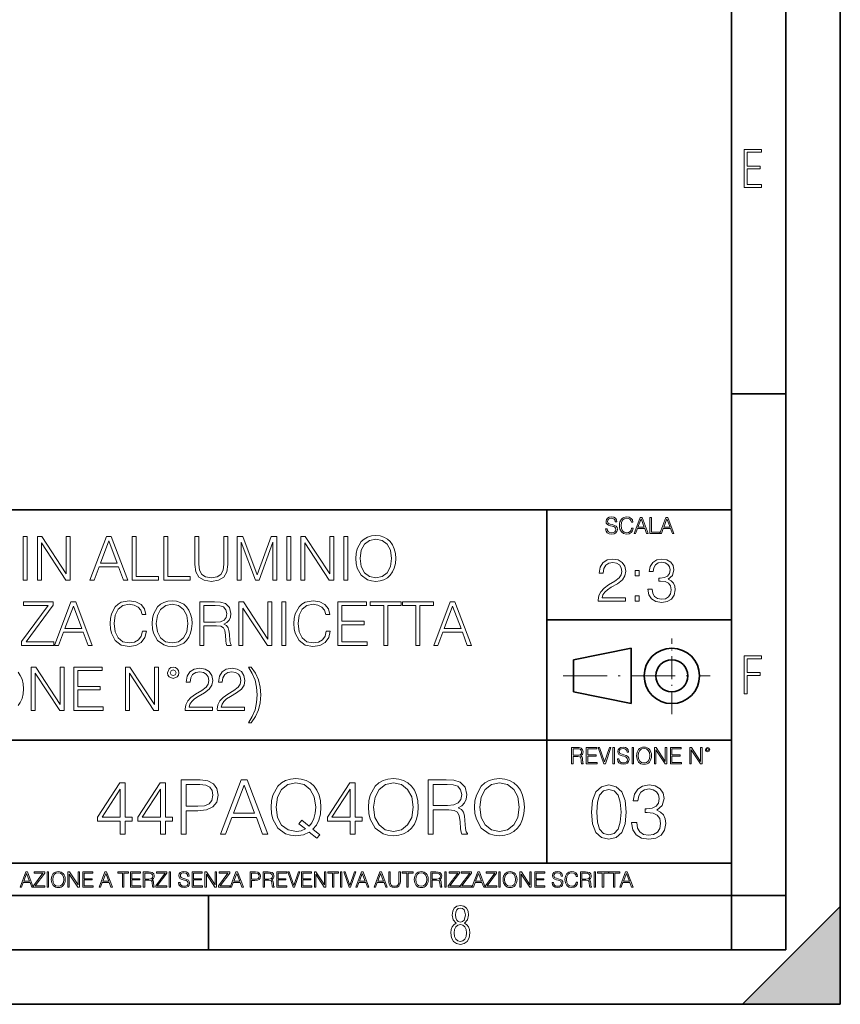
# Model space of a CAD drawing. Extents: x 0 to 420, y 0 to 297.
# Drawn here: x 344 to 420, y 0 to 91 of the extents above; entities that cross this region are included whole.
import ezdxf

# ---------------------------------------------------------------- set-up
doc = ezdxf.new("R2010")
doc.units = 0
doc.linetypes.add('DASHDOT', pattern=[18.5, 12, -3, 0.5, -3])

msp = doc.modelspace()

# ---------------------------------------------------------------- linework, layer by layer
at = {"color": 7, "lineweight": 35}
for p, q in [((420, 0), (420, 297)), ((420, 0), (420, 297)), ((415, 4.99976), (415, 292)), ((410, 9.99976), (410, 287)), ((410, 56.166401), (415, 56.166401)), ((234.999802, 45.500252), (410, 45.500252)), ((393, 13.00025), (393, 45.500252)), ((393, 35.384029), (410, 35.384029)), ((395.458008, 31.689131), (400.769989, 32.769131)), ((400.769989, 27.67433), (400.769989, 32.769131)), ((395.458008, 28.75433), (395.458008, 31.689131)), ((395.458008, 28.75433), (400.769989, 27.67433)), ((254.999802, 24.300249), (410, 24.300249)), ((234.999802, 13.00025), (410, 13.00025)), ((25.000401, 9.99976), (410, 9.99976)), ((234.999802, 10.00025), (410, 10.00025)), ((361.875, 4.99976), (361.875, 9.99976)), ((410, 9.99976), (415, 9.99976)), ((410, 4.99976), (410, 9.99976)), ((411, 0), (420, 9)), ((420, 0), (420, 9)), ((267.5, 4.99976), (415, 4.99976)), ((0, 0), (420, 0)), ((0, 0), (420, 0)), ((411, 0), (420, 0))]:
    msp.add_line(p, q, dxfattribs=at)
at = {"color": 7, "linetype": 'DASHDOT', "lineweight": 18, "ltscale": 0.173997}
msp.add_line((404.497986, 26.70113), (404.497986, 33.66103), dxfattribs=at)
at = {"color": 7, "linetype": 'DASHDOT', "lineweight": 18, "ltscale": 0.338425}
msp.add_line((394.484009, 30.221729), (408.020996, 30.221729), dxfattribs=at)
at = {"color": 7, "lineweight": 18}
for points in [[(411.14386, 75.172127), (412.75058, 75.172127), (412.75058, 75.444611), (411.43515, 75.444611), (411.43515, 76.868103), (412.619019, 76.868103), (412.619019, 77.135887), (411.43515, 77.135887), (411.43515, 78.399643), (412.75058, 78.399643), (412.75058, 78.672127), (411.14386, 78.672127)], [(398.408203, 43.764439), (398.408203, 43.754005), (398.443665, 43.545383), (398.552155, 43.393089), (398.727417, 43.301292), (398.967316, 43.267914), (399.18219, 43.29921), (399.34494, 43.384743), (399.447144, 43.520348), (399.484711, 43.701851), (399.455505, 43.862492), (399.369965, 43.98349), (399.223938, 44.0732), (399.013214, 44.142044), (398.837982, 44.185856), (398.723236, 44.223408), (398.646027, 44.275562), (398.600159, 44.346497), (398.585541, 44.442463), (398.606415, 44.561378), (398.673157, 44.651085), (398.781647, 44.705326), (398.929779, 44.726189), (399.084137, 44.703239), (399.200989, 44.638569), (399.271912, 44.534256), (399.299042, 44.392391), (399.440887, 44.392391), (399.403351, 44.584328), (399.303192, 44.728275), (399.146729, 44.817986), (398.936035, 44.849277), (398.729492, 44.817986), (398.575104, 44.736622), (398.477051, 44.60936), (398.443665, 44.446636), (398.468719, 44.288082), (398.543823, 44.177509), (398.671082, 44.098236), (398.85257, 44.039822), (398.994446, 44.004353), (399.150909, 43.954285), (399.259399, 43.893784), (399.321991, 43.808247), (399.342834, 43.687248), (399.31781, 43.564159), (399.244781, 43.47028), (399.12796, 43.409779), (398.969421, 43.391003), (398.789978, 43.416039), (398.658569, 43.489056), (398.577209, 43.605885), (398.550079, 43.764439)], [(400.796936, 43.799904), (400.755219, 43.626747), (400.661346, 43.497398), (400.521576, 43.418121), (400.342133, 43.391003), (400.125183, 43.434814), (399.962463, 43.564159), (399.858154, 43.776955), (399.822662, 44.064854), (399.858154, 44.348583), (399.960358, 44.555119), (400.121002, 44.682381), (400.337982, 44.726189), (400.509033, 44.701157), (400.644653, 44.630222), (400.738525, 44.517567), (400.782349, 44.371529), (400.917938, 44.371529), (400.867889, 44.567635), (400.748962, 44.717846), (400.56955, 44.813812), (400.337982, 44.849277), (400.066772, 44.795036), (399.954102, 44.730362), (399.858154, 44.640656), (399.726715, 44.394478), (399.691254, 44.23801), (399.680817, 44.062767), (399.691254, 43.883354), (399.726715, 43.726887), (399.856049, 43.476536), (400.062592, 43.320068), (400.333801, 43.267914), (400.57373, 43.305466), (400.757294, 43.407692), (400.878296, 43.574589), (400.932556, 43.799904)], [(401.020172, 43.309639), (401.164124, 43.309639), (401.335205, 43.768608), (402.011139, 43.768608), (402.180115, 43.309639), (402.324066, 43.309639), (401.754517, 44.809639), (401.589722, 44.809639)], [(401.381104, 43.891697), (401.671082, 44.663601), (401.963135, 43.891697)], [(402.482605, 43.309639), (403.390137, 43.309639), (403.390137, 43.432728), (402.6203, 43.432728), (402.6203, 44.809639), (402.482605, 44.809639)], [(403.390137, 43.309639), (403.534088, 43.309639), (403.705139, 43.768608), (404.381104, 43.768608), (404.550079, 43.309639), (404.694031, 43.309639), (404.124481, 44.809639), (403.959656, 44.809639)], [(403.751038, 43.891697), (404.041046, 44.663601), (404.333099, 43.891697)], [(344.825714, 39.032532), (345.192902, 39.032532), (345.192902, 43.032532), (344.825714, 43.032532)], [(346.116394, 39.032532), (346.483582, 39.032532), (346.483582, 42.465076), (348.73114, 39.032532), (349.137268, 39.032532), (349.137268, 43.032532), (348.770081, 43.032532), (348.770081, 39.599987), (346.522522, 43.032532), (346.116394, 43.032532)], [(350.950897, 39.032532), (351.334747, 39.032532), (351.790955, 40.256454), (353.593445, 40.256454), (354.044067, 39.032532), (354.427948, 39.032532), (352.90918, 43.032532), (352.469666, 43.032532)], [(351.91333, 40.584686), (352.686646, 42.643101), (353.465485, 40.584686)], [(354.850739, 39.032532), (357.270782, 39.032532), (357.270782, 39.360764), (355.217926, 39.360764), (355.217926, 43.032532), (354.850739, 43.032532)], [(357.743652, 39.032532), (360.163696, 39.032532), (360.163696, 39.360764), (358.11084, 39.360764), (358.11084, 43.032532), (357.743652, 43.032532)], [(360.608765, 43.032532), (360.608765, 40.462296), (360.703308, 39.789139), (360.987061, 39.305134), (361.45993, 39.021404), (362.127533, 38.921265), (362.789551, 39.021404), (363.262421, 39.305134), (363.551727, 39.789139), (363.651855, 40.462296), (363.651855, 43.032532), (363.284698, 43.032532), (363.284698, 40.512363), (363.217926, 39.950474), (363.012085, 39.555481), (362.656036, 39.321823), (362.127533, 39.2495), (361.593445, 39.321823), (361.237396, 39.555481), (361.037109, 39.950474), (360.975922, 40.512363), (360.975922, 43.032532)], [(364.508606, 39.032532), (364.875793, 39.032532), (364.875793, 42.52071), (366.177582, 39.032532), (366.516968, 39.032532), (367.790955, 42.52071), (367.790955, 39.032532), (368.158142, 39.032532), (368.158142, 43.032532), (367.640747, 43.032532), (366.344482, 39.510975), (365.026001, 43.032532), (364.508606, 43.032532)], [(369.07605, 39.032532), (369.443237, 39.032532), (369.443237, 43.032532), (369.07605, 43.032532)], [(370.36676, 39.032532), (370.733917, 39.032532), (370.733917, 42.465076), (372.981506, 39.032532), (373.387604, 39.032532), (373.387604, 43.032532), (373.020447, 43.032532), (373.020447, 39.599987), (370.772858, 43.032532), (370.36676, 43.032532)], [(374.311096, 39.032532), (374.678284, 39.032532), (374.678284, 43.032532), (374.311096, 43.032532)], [(375.429321, 41.029751), (375.457153, 40.55687), (375.557281, 40.145187), (375.924469, 39.483158), (376.503052, 39.06591), (376.8591, 38.960209), (377.259644, 38.921265), (377.654663, 38.960209), (378.010681, 39.06591), (378.32782, 39.238373), (378.594849, 39.483158), (378.806244, 39.783573), (378.962006, 40.145187), (379.05658, 40.55687), (379.09552, 41.029751), (379.062164, 41.497066), (378.962006, 41.908749), (378.806244, 42.270363), (378.594849, 42.576344), (378.32782, 42.815563), (378.010681, 42.988026), (377.654663, 43.099293), (377.259644, 43.138233), (376.8591, 43.099293), (376.503052, 42.988026), (376.191498, 42.815563), (375.924469, 42.576344), (375.557281, 41.908749), (375.457153, 41.491501)], [(375.807617, 41.029751), (375.91333, 41.77523), (376.208191, 42.33712), (376.669952, 42.687607), (377.259644, 42.810001), (377.854919, 42.687607), (378.311096, 42.33712), (378.611511, 41.780792), (378.717224, 41.029751), (378.611511, 40.273144), (378.311096, 39.716816), (377.854919, 39.366329), (377.259644, 39.2495), (376.664368, 39.366329), (376.208191, 39.716816), (375.907776, 40.273144)], [(397.728149, 37.085815), (400.237183, 37.085815), (400.237183, 37.397358), (398.089752, 37.397358), (398.156525, 37.66996), (398.323425, 37.920307), (398.573761, 38.148403), (398.924255, 38.376495), (399.502838, 38.704731), (399.947906, 39.049656), (400.181549, 39.416832), (400.25943, 39.850765), (400.175995, 40.312519), (399.936768, 40.668568), (399.564026, 40.891102), (399.080017, 40.974548), (398.551514, 40.885536), (398.162079, 40.635189), (397.911743, 40.234634), (397.817169, 39.683868), (398.184326, 39.683868), (398.23996, 40.101116), (398.412445, 40.401531), (398.690582, 40.579556), (399.068909, 40.646317), (399.408264, 40.590683), (399.669739, 40.43491), (399.831055, 40.179001), (399.892273, 39.839642), (399.831055, 39.511406), (399.653046, 39.233242), (399.246918, 38.932827), (398.679474, 38.593464), (398.256653, 38.287483), (397.956238, 37.964813), (397.778229, 37.608765), (397.722595, 37.202644)], [(402.301178, 38.198471), (402.301178, 38.187344), (402.384613, 37.675522), (402.634949, 37.297218), (403.029968, 37.057999), (403.564026, 36.974548), (404.081421, 37.057999), (404.47641, 37.286095), (404.726746, 37.653271), (404.815765, 38.137276), (404.771271, 38.482201), (404.643311, 38.765926), (404.437469, 38.977333), (404.153748, 39.116413), (404.554291, 39.455772), (404.69339, 39.967594), (404.615479, 40.37928), (404.398529, 40.696384), (404.048035, 40.902225), (403.591858, 40.974548), (403.113403, 40.891102), (402.751801, 40.668568), (402.518127, 40.301392), (402.423553, 39.817387), (402.768494, 39.817387), (402.829681, 40.179001), (402.991028, 40.451603), (403.241364, 40.6185), (403.586273, 40.679695), (403.892273, 40.624062), (404.13147, 40.479416), (404.287262, 40.251324), (404.342896, 39.967594), (404.281708, 39.639362), (404.109222, 39.411266), (403.819946, 39.266621), (403.430511, 39.222115), (403.291443, 39.22768), (403.291443, 38.943951), (403.458313, 38.949516), (403.886688, 38.899445), (404.192688, 38.749237), (404.376282, 38.49889), (404.437469, 38.148403), (404.376282, 37.775661), (404.203796, 37.497498), (403.920074, 37.325035), (403.541779, 37.269405), (403.180176, 37.330601), (402.907562, 37.514187), (402.735107, 37.803478), (402.679474, 38.198471)], [(401.121765, 39.422394), (401.488922, 39.422394), (401.488922, 39.917526), (401.121765, 39.917526)], [(401.121765, 37.085815), (401.488922, 37.085815), (401.488922, 37.580948), (401.121765, 37.580948)], [(344.650482, 33.032532), (347.621277, 33.032532), (347.621277, 33.360764), (345.084412, 33.360764), (347.582336, 36.715424), (347.582336, 37.032532), (344.83963, 37.032532), (344.83963, 36.7043), (347.126129, 36.7043), (344.650482, 33.371891)], [(347.693604, 33.032532), (348.077454, 33.032532), (348.533661, 34.256454), (350.336151, 34.256454), (350.786774, 33.032532), (351.170654, 33.032532), (349.651855, 37.032532), (349.212372, 37.032532)], [(348.656036, 34.584686), (349.429321, 36.643101), (350.208191, 34.584686)], [(355.788177, 34.339905), (355.67691, 33.878151), (355.426544, 33.533226), (355.053802, 33.321823), (354.575378, 33.2495), (353.996796, 33.366329), (353.562866, 33.71125), (353.284698, 34.278706), (353.190125, 35.04644), (353.284698, 35.803047), (353.557281, 36.353813), (353.985657, 36.693172), (354.56424, 36.810001), (355.020447, 36.74324), (355.38205, 36.554089), (355.632385, 36.253674), (355.749237, 35.864243), (356.11084, 35.864243), (355.977325, 36.387192), (355.660217, 36.787746), (355.181763, 37.043659), (354.56424, 37.138233), (353.841003, 36.993587), (353.540588, 36.821129), (353.284698, 36.581905), (352.934204, 35.925438), (352.83963, 35.508194), (352.811829, 35.040878), (352.83963, 34.562435), (352.934204, 34.145187), (353.279114, 33.477592), (353.829895, 33.060349), (354.553131, 32.921265), (355.192902, 33.021404), (355.682465, 33.294006), (356.005127, 33.739067), (356.14978, 34.339905)], [(356.683868, 35.029751), (356.71167, 34.55687), (356.811798, 34.145187), (357.178986, 33.483158), (357.757568, 33.06591), (358.113617, 32.960209), (358.51416, 32.921265), (358.90918, 32.960209), (359.265228, 33.06591), (359.582336, 33.238373), (359.849365, 33.483158), (360.06076, 33.783573), (360.216553, 34.145187), (360.311127, 34.55687), (360.350067, 35.029751), (360.316681, 35.497066), (360.216553, 35.908749), (360.06076, 36.270363), (359.849365, 36.576344), (359.582336, 36.815563), (359.265228, 36.988026), (358.90918, 37.099293), (358.51416, 37.138233), (358.113617, 37.099293), (357.757568, 36.988026), (357.446014, 36.815563), (357.178986, 36.576344), (356.811798, 35.908749), (356.71167, 35.491501)], [(357.062164, 35.029751), (357.167847, 35.77523), (357.462708, 36.33712), (357.924469, 36.687607), (358.51416, 36.810001), (359.109436, 36.687607), (359.565643, 36.33712), (359.866058, 35.780792), (359.971741, 35.029751), (359.866058, 34.273144), (359.565643, 33.716816), (359.109436, 33.366329), (358.51416, 33.2495), (357.918915, 33.366329), (357.462708, 33.716816), (357.162292, 34.273144)], [(361.067719, 33.032532), (361.434906, 33.032532), (361.434906, 34.82391), (362.60318, 34.82391), (362.998169, 34.784966), (363.237396, 34.651447), (363.359802, 34.389973), (363.42099, 33.972725), (363.465485, 33.444214), (363.498871, 33.193867), (363.554504, 33.032532), (363.960632, 33.032532), (363.960632, 33.088165), (363.877167, 33.216122), (363.832672, 33.455341), (363.782593, 34.056175), (363.743652, 34.395535), (363.671326, 34.657009), (363.526672, 34.851727), (363.281921, 34.985245), (363.554504, 35.12989), (363.760345, 35.341293), (363.882751, 35.625023), (363.927246, 35.969944), (363.799286, 36.504021), (363.437683, 36.871197), (362.970367, 37.010277), (362.402893, 37.032532), (361.067719, 37.032532)], [(361.434906, 35.152142), (361.434906, 36.7043), (362.47522, 36.7043), (362.90918, 36.682045), (363.248535, 36.565216), (363.465485, 36.309303), (363.54895, 35.958817), (363.482178, 35.586079), (363.29303, 35.335732), (362.964783, 35.191086), (362.497498, 35.152142)], [(364.667175, 33.032532), (365.034332, 33.032532), (365.034332, 36.465076), (367.281921, 33.032532), (367.688019, 33.032532), (367.688019, 37.032532), (367.320862, 37.032532), (367.320862, 33.599987), (365.073273, 37.032532), (364.667175, 37.032532)], [(368.611511, 33.032532), (368.978699, 33.032532), (368.978699, 37.032532), (368.611511, 37.032532)], [(372.706116, 34.339905), (372.594849, 33.878151), (372.344482, 33.533226), (371.971741, 33.321823), (371.493317, 33.2495), (370.914734, 33.366329), (370.480774, 33.71125), (370.202637, 34.278706), (370.108032, 35.04644), (370.202637, 35.803047), (370.47522, 36.353813), (370.903595, 36.693172), (371.482178, 36.810001), (371.938354, 36.74324), (372.299988, 36.554089), (372.550323, 36.253674), (372.667175, 35.864243), (373.028778, 35.864243), (372.895264, 36.387192), (372.578156, 36.787746), (372.099701, 37.043659), (371.482178, 37.138233), (370.758972, 36.993587), (370.458527, 36.821129), (370.202637, 36.581905), (369.852142, 35.925438), (369.757568, 35.508194), (369.729736, 35.040878), (369.757568, 34.562435), (369.852142, 34.145187), (370.197052, 33.477592), (370.747833, 33.060349), (371.471069, 32.921265), (372.11084, 33.021404), (372.600403, 33.294006), (372.923065, 33.739067), (373.067719, 34.339905)], [(373.774261, 33.032532), (376.461304, 33.032532), (376.461304, 33.360764), (374.141418, 33.360764), (374.141418, 34.924049), (376.199829, 34.924049), (376.199829, 35.252281), (374.141418, 35.252281), (374.141418, 36.7043), (376.394562, 36.7043), (376.394562, 37.032532), (373.774261, 37.032532)], [(377.991211, 33.032532), (378.358398, 33.032532), (378.358398, 36.7043), (379.604584, 36.7043), (379.604584, 37.032532), (376.745056, 37.032532), (376.745056, 36.7043), (377.991211, 36.7043)], [(380.950867, 33.032532), (381.318054, 33.032532), (381.318054, 36.7043), (382.56424, 36.7043), (382.56424, 37.032532), (379.704712, 37.032532), (379.704712, 36.7043), (380.950867, 36.7043)], [(382.586487, 33.032532), (382.970337, 33.032532), (383.426544, 34.256454), (385.229065, 34.256454), (385.679688, 33.032532), (386.063538, 33.032532), (384.544769, 37.032532), (384.105255, 37.032532)], [(383.54895, 34.584686), (384.322235, 36.643101), (385.101074, 34.584686)], [(411.14386, 28.569124), (411.43515, 28.569124), (411.43515, 30.265097), (412.619019, 30.265097), (412.619019, 30.532883), (411.43515, 30.532883), (411.43515, 31.79664), (412.75058, 31.79664), (412.75058, 32.069122), (411.14386, 32.069122)], [(345.557281, 27.032532), (345.924438, 27.032532), (345.924438, 30.465076), (348.172028, 27.032532), (348.578125, 27.032532), (348.578125, 31.032532), (348.210968, 31.032532), (348.210968, 27.599987), (345.963409, 31.032532), (345.557281, 31.032532)], [(349.473816, 27.032532), (352.160889, 27.032532), (352.160889, 27.360765), (349.841003, 27.360765), (349.841003, 28.924047), (351.899414, 28.924047), (351.899414, 29.252281), (349.841003, 29.252281), (349.841003, 30.704298), (352.094147, 30.704298), (352.094147, 31.032532), (349.473816, 31.032532)], [(354.230438, 27.032532), (354.597626, 27.032532), (354.597626, 30.465076), (356.845184, 27.032532), (357.251282, 27.032532), (357.251282, 31.032532), (356.884125, 31.032532), (356.884125, 27.599987), (354.636566, 31.032532), (354.230438, 31.032532)], [(358.09137, 30.504021), (358.13031, 30.298178), (358.241577, 30.131279), (358.614319, 29.981071), (358.98703, 30.131279), (359.098297, 30.298178), (359.142822, 30.504021), (359.098297, 30.704298), (358.98703, 30.87676), (358.814575, 30.988026), (358.614319, 31.032532), (358.408447, 30.988026), (358.241577, 30.87676)], [(359.721405, 27.032532), (362.230438, 27.032532), (362.230438, 27.344076), (360.083008, 27.344076), (360.14978, 27.616676), (360.31665, 27.867023), (360.567017, 28.095119), (360.917511, 28.323214), (361.496094, 28.651447), (361.941132, 28.99637), (362.174805, 29.363546), (362.252686, 29.797483), (362.16925, 30.259235), (361.930023, 30.615286), (361.557281, 30.837816), (361.073273, 30.921267), (360.544769, 30.832254), (360.155334, 30.581905), (359.904968, 30.181349), (359.810394, 29.630585), (360.177582, 29.630585), (360.233215, 30.047831), (360.40567, 30.348248), (360.683838, 30.526274), (361.062134, 30.593033), (361.401489, 30.537399), (361.662964, 30.381628), (361.82431, 30.125717), (361.885498, 29.786356), (361.82431, 29.458122), (361.646301, 29.179958), (361.240173, 28.879541), (360.672729, 28.540182), (360.249908, 28.234201), (359.949493, 27.91153), (359.771454, 27.555481), (359.71582, 27.149361)], [(362.681061, 27.032532), (365.190094, 27.032532), (365.190094, 27.344076), (363.042664, 27.344076), (363.109436, 27.616676), (363.276337, 27.867023), (363.526672, 28.095119), (363.877167, 28.323214), (364.45575, 28.651447), (364.900818, 28.99637), (365.13446, 29.363546), (365.212341, 29.797483), (365.128906, 30.259235), (364.889679, 30.615286), (364.516937, 30.837816), (364.032928, 30.921267), (363.504425, 30.832254), (363.11499, 30.581905), (362.864655, 30.181349), (362.770081, 29.630585), (363.137238, 29.630585), (363.192871, 30.047831), (363.365356, 30.348248), (363.643494, 30.526274), (364.02182, 30.593033), (364.361176, 30.537399), (364.62265, 30.381628), (364.783997, 30.125717), (364.845184, 29.786356), (364.783997, 29.458122), (364.605957, 29.179958), (364.199829, 28.879541), (363.632385, 28.540182), (363.209564, 28.234201), (362.909149, 27.91153), (362.73114, 27.555481), (362.675507, 27.149361)], [(365.535034, 31.032532), (365.891083, 30.442823), (366.146973, 29.8253), (366.291626, 29.168833), (366.341705, 28.467859), (366.291626, 27.761322), (366.146973, 27.110418), (365.891083, 26.498457), (365.535034, 25.903185), (365.802063, 25.903185), (366.185913, 26.47064), (366.458527, 27.082602), (366.625427, 27.750195), (366.686615, 28.467859), (366.625427, 29.179958), (366.458527, 29.847553), (366.185913, 30.465076), (365.802063, 31.032532)], [(358.34726, 30.509583), (358.42514, 30.698734), (358.614319, 30.782185), (358.797882, 30.698734), (358.881348, 30.509583), (358.803467, 30.320431), (358.614319, 30.242546), (358.419586, 30.314869)], [(395.266907, 22.126818), (395.404602, 22.126818), (395.404602, 22.798584), (395.842712, 22.798584), (395.990814, 22.783981), (396.080536, 22.733912), (396.126434, 22.635859), (396.149384, 22.479391), (396.166077, 22.281199), (396.178589, 22.187319), (396.199463, 22.126818), (396.351746, 22.126818), (396.351746, 22.14768), (396.320465, 22.195663), (396.303772, 22.285372), (396.284973, 22.510685), (396.270386, 22.637943), (396.243256, 22.735996), (396.189026, 22.809015), (396.097229, 22.859085), (396.199463, 22.913326), (396.276642, 22.992603), (396.32254, 23.099001), (396.339233, 23.228348), (396.291229, 23.428625), (396.15564, 23.566317), (395.980408, 23.618473), (395.767609, 23.626818), (395.266907, 23.626818)], [(396.616699, 22.126818), (397.624359, 22.126818), (397.624359, 22.249905), (396.754395, 22.249905), (396.754395, 22.836136), (397.526306, 22.836136), (397.526306, 22.959225), (396.754395, 22.959225), (396.754395, 23.503731), (397.599304, 23.503731), (397.599304, 23.626818), (396.616699, 23.626818)], [(398.231445, 22.126818), (398.379547, 22.126818), (398.899017, 23.626818), (398.759247, 23.626818), (398.306549, 22.302061), (397.853821, 23.626818), (397.709869, 23.626818)], [(399.07428, 22.126818), (399.211975, 22.126818), (399.211975, 23.626818), (399.07428, 23.626818)], [(399.48526, 22.581615), (399.48526, 22.571184), (399.520721, 22.362562), (399.629211, 22.210266), (399.804443, 22.118473), (400.044373, 22.085093), (400.259247, 22.116386), (400.421967, 22.201921), (400.5242, 22.337526), (400.561768, 22.51903), (400.532562, 22.679668), (400.447021, 22.800671), (400.300964, 22.890379), (400.090271, 22.959225), (399.915039, 23.003035), (399.800293, 23.040586), (399.723083, 23.092743), (399.677185, 23.163673), (399.662598, 23.259642), (399.683441, 23.378555), (399.750214, 23.468264), (399.858704, 23.522507), (400.006836, 23.543369), (400.161194, 23.52042), (400.278046, 23.455748), (400.348969, 23.351435), (400.376099, 23.209572), (400.517944, 23.209572), (400.480408, 23.401505), (400.380249, 23.545454), (400.223785, 23.635162), (400.013092, 23.666456), (399.806549, 23.635162), (399.652161, 23.553799), (399.554108, 23.42654), (399.520721, 23.263813), (399.545776, 23.105261), (399.62088, 22.99469), (399.748138, 22.915413), (399.929626, 22.856998), (400.071503, 22.821533), (400.227966, 22.771463), (400.336456, 22.710962), (400.399017, 22.625427), (400.419891, 22.504425), (400.394867, 22.381338), (400.321838, 22.287458), (400.205017, 22.226957), (400.046448, 22.208181), (399.867035, 22.233215), (399.735596, 22.306234), (399.654236, 22.423063), (399.627136, 22.581615)], [(400.832977, 22.126818), (400.970673, 22.126818), (400.970673, 23.626818), (400.832977, 23.626818)], [(401.252289, 22.875774), (401.262726, 22.698444), (401.300293, 22.544064), (401.437988, 22.295803), (401.654938, 22.139336), (401.788452, 22.099697), (401.93866, 22.085093), (402.086792, 22.099697), (402.220306, 22.139336), (402.339233, 22.204008), (402.439362, 22.295803), (402.518646, 22.408459), (402.577057, 22.544064), (402.612518, 22.698444), (402.627136, 22.875774), (402.614624, 23.051018), (402.577057, 23.205399), (402.518646, 23.341003), (402.439362, 23.455748), (402.339233, 23.545454), (402.220306, 23.610128), (402.086792, 23.651852), (401.93866, 23.666456), (401.788452, 23.651852), (401.654938, 23.610128), (401.538116, 23.545454), (401.437988, 23.455748), (401.300293, 23.205399), (401.262726, 23.048931)], [(402.89624, 22.126818), (403.033936, 22.126818), (403.033936, 23.414022), (403.87677, 22.126818), (404.029083, 22.126818), (404.029083, 23.626818), (403.891388, 23.626818), (403.891388, 22.339613), (403.048553, 23.626818), (402.89624, 23.626818)], [(404.36496, 22.126818), (405.37262, 22.126818), (405.37262, 22.249905), (404.502655, 22.249905), (404.502655, 22.836136), (405.274567, 22.836136), (405.274567, 22.959225), (404.502655, 22.959225), (404.502655, 23.503731), (405.347565, 23.503731), (405.347565, 23.626818), (404.36496, 23.626818)], [(406.148682, 22.126818), (406.286377, 22.126818), (406.286377, 23.414022), (407.129211, 22.126818), (407.281494, 22.126818), (407.281494, 23.626818), (407.143829, 23.626818), (407.143829, 22.339613), (406.300964, 23.626818), (406.148682, 23.626818)], [(407.596527, 23.428625), (407.611145, 23.351435), (407.652863, 23.288849), (407.792633, 23.232519), (407.932404, 23.288849), (407.974121, 23.351435), (407.990814, 23.428625), (407.974121, 23.503731), (407.932404, 23.568403), (407.867737, 23.610128), (407.792633, 23.626818), (407.715454, 23.610128), (407.652863, 23.568403)], [(395.404602, 22.921671), (395.404602, 23.503731), (395.794708, 23.503731), (395.957458, 23.495384), (396.084717, 23.451574), (396.166077, 23.355608), (396.197357, 23.224174), (396.172333, 23.084398), (396.10141, 22.990517), (395.978302, 22.936275), (395.80307, 22.921671)], [(401.394165, 22.875774), (401.433807, 23.155329), (401.544373, 23.366039), (401.717529, 23.497471), (401.93866, 23.543369), (402.161896, 23.497471), (402.332977, 23.366039), (402.445618, 23.157415), (402.48526, 22.875774), (402.445618, 22.592047), (402.332977, 22.383425), (402.161896, 22.251991), (401.93866, 22.208181), (401.715454, 22.251991), (401.544373, 22.383425), (401.431702, 22.592047)], [(407.692505, 23.430712), (407.72171, 23.501644), (407.792633, 23.532938), (407.861481, 23.501644), (407.892761, 23.430712), (407.863556, 23.359779), (407.792633, 23.330572), (407.719604, 23.357695)], [(353.748718, 15.645361), (354.207672, 15.645361), (354.207672, 16.848421), (354.847473, 16.848421), (354.847473, 17.216988), (354.207672, 17.216988), (354.207672, 20.367197), (353.713928, 20.367197), (351.655518, 17.216988), (351.655518, 16.848421), (353.748718, 16.848421)], [(357.448303, 15.645361), (357.907257, 15.645361), (357.907257, 16.848421), (358.547028, 16.848421), (358.547028, 17.216988), (357.907257, 17.216988), (357.907257, 20.367197), (357.413513, 20.367197), (355.355103, 17.216988), (355.355103, 16.848421), (357.448303, 16.848421)], [(359.353729, 15.645361), (359.812683, 15.645361), (359.812683, 17.815041), (360.876678, 17.815041), (361.690308, 17.898491), (362.274445, 18.162746), (362.622131, 18.607809), (362.740356, 19.240631), (362.636047, 19.852592), (362.32312, 20.290701), (361.81546, 20.554958), (361.099182, 20.645361), (359.353729, 20.645361)], [(359.812683, 18.225332), (359.812683, 20.235069), (361.078339, 20.235069), (361.606842, 20.172482), (361.975403, 19.991676), (362.190979, 19.685696), (362.267487, 19.247585), (362.177094, 18.767754), (361.926727, 18.454819), (361.495575, 18.274012), (360.883606, 18.225332)], [(362.962891, 15.645361), (363.442719, 15.645361), (364.01297, 17.175264), (366.266083, 17.175264), (366.829376, 15.645361), (367.309204, 15.645361), (365.410736, 20.645361), (364.861359, 20.645361)], [(364.165955, 17.585556), (365.132568, 20.158573), (366.10614, 17.585556)], [(371.843292, 15.276793), (372.093628, 15.596683), (371.460815, 16.111286), (371.787659, 16.493761), (372.017151, 16.952732), (372.156219, 17.502106), (372.204895, 18.141884), (372.163177, 18.726028), (372.037994, 19.240631), (371.843292, 19.69265), (371.579041, 20.075125), (371.245239, 20.374151), (370.848846, 20.589727), (370.403778, 20.728809), (369.910034, 20.777489), (369.409363, 20.728809), (368.964294, 20.589727), (368.57486, 20.374151), (368.241058, 20.075125), (367.782104, 19.240631), (367.656921, 18.719074), (367.622131, 18.141884), (367.656921, 17.550785), (367.782104, 17.036182), (368.241058, 16.208643), (368.964294, 15.687085), (369.409363, 15.554957), (369.910034, 15.506279), (370.598511, 15.596683), (371.127014, 15.84703)], [(370.779297, 16.132149), (370.39682, 15.96525), (369.951782, 15.916571), (369.179871, 16.062607), (368.595734, 16.493761), (368.220215, 17.196125), (368.095032, 18.141884), (368.227142, 19.073734), (368.595734, 19.776098), (369.172913, 20.214207), (369.910034, 20.367197), (370.654144, 20.214207), (371.224365, 19.776098), (371.599884, 19.080688), (371.732025, 18.141884), (371.690308, 17.578602), (371.572083, 17.098768), (371.384308, 16.695431), (371.127014, 16.382496), (370.438568, 16.93187), (370.188202, 16.61198)], [(374.896149, 15.645361), (375.355103, 15.645361), (375.355103, 16.848421), (375.994873, 16.848421), (375.994873, 17.216988), (375.355103, 17.216988), (375.355103, 20.367197), (374.861359, 20.367197), (372.802948, 17.216988), (372.802948, 16.848421), (374.896149, 16.848421)], [(376.585999, 18.141884), (376.620758, 17.550785), (376.745941, 17.036182), (377.204895, 16.208643), (377.928131, 15.687085), (378.373199, 15.554957), (378.873871, 15.506279), (379.367615, 15.554957), (379.812683, 15.687085), (380.209076, 15.902662), (380.542877, 16.208643), (380.807129, 16.584166), (381.001831, 17.036182), (381.120056, 17.550785), (381.168732, 18.141884), (381.127014, 18.726028), (381.001831, 19.240631), (380.807129, 19.69265), (380.542877, 20.075125), (380.209076, 20.374151), (379.812683, 20.589727), (379.367615, 20.728809), (378.873871, 20.777489), (378.373199, 20.728809), (377.928131, 20.589727), (377.538696, 20.374151), (377.204895, 20.075125), (376.745941, 19.240631), (376.620758, 18.719074)], [(377.058868, 18.141884), (377.190979, 19.073734), (377.55957, 19.776098), (378.136749, 20.214207), (378.873871, 20.367197), (379.617981, 20.214207), (380.188202, 19.776098), (380.563721, 19.080688), (380.695862, 18.141884), (380.563721, 17.196125), (380.188202, 16.500715), (379.617981, 16.062607), (378.873871, 15.916571), (378.129791, 16.062607), (377.55957, 16.500715), (377.184052, 17.196125)], [(382.065826, 15.645361), (382.52478, 15.645361), (382.52478, 17.884583), (383.985138, 17.884583), (384.478882, 17.835903), (384.777924, 17.669004), (384.930908, 17.342161), (385.007416, 16.820604), (385.063049, 16.159966), (385.104767, 15.84703), (385.174316, 15.645361), (385.681946, 15.645361), (385.681946, 15.714902), (385.577637, 15.874846), (385.522003, 16.173872), (385.459412, 16.924915), (385.410736, 17.349115), (385.320343, 17.675959), (385.139526, 17.919353), (384.833557, 18.08625), (385.174316, 18.267057), (385.43161, 18.531313), (385.584595, 18.885973), (385.640228, 19.317127), (385.480286, 19.984722), (385.028259, 20.443691), (384.444122, 20.617544), (383.734802, 20.645361), (382.065826, 20.645361)], [(382.52478, 18.294874), (382.52478, 20.235069), (383.825195, 20.235069), (384.367615, 20.207253), (384.791809, 20.061216), (385.063049, 19.741327), (385.167358, 19.303219), (385.083893, 18.837294), (384.847473, 18.524359), (384.437164, 18.343554), (383.853027, 18.294874)], [(386.349548, 18.141884), (386.384308, 17.550785), (386.509491, 17.036182), (386.968445, 16.208643), (387.691681, 15.687085), (388.136749, 15.554957), (388.637451, 15.506279), (389.131195, 15.554957), (389.576233, 15.687085), (389.972626, 15.902662), (390.306427, 16.208643), (390.570679, 16.584166), (390.765411, 17.036182), (390.883606, 17.550785), (390.932312, 18.141884), (390.890564, 18.726028), (390.765411, 19.240631), (390.570679, 19.69265), (390.306427, 20.075125), (389.972626, 20.374151), (389.576233, 20.589727), (389.131195, 20.728809), (388.637451, 20.777489), (388.136749, 20.728809), (387.691681, 20.589727), (387.302246, 20.374151), (386.968445, 20.075125), (386.509491, 19.240631), (386.384308, 18.719074)], [(386.822418, 18.141884), (386.954559, 19.073734), (387.32312, 19.776098), (387.900299, 20.214207), (388.637451, 20.367197), (389.381531, 20.214207), (389.951782, 19.776098), (390.327301, 19.080688), (390.459412, 18.141884), (390.327301, 17.196125), (389.951782, 16.500715), (389.381531, 16.062607), (388.637451, 15.916571), (387.893372, 16.062607), (387.32312, 16.500715), (386.947601, 17.196125)], [(397.108978, 17.688559), (397.213287, 16.603718), (397.519287, 15.817904), (398.019989, 15.345026), (398.701477, 15.185081), (399.376038, 15.338072), (399.883667, 15.817904), (400.189667, 16.596764), (400.300934, 17.681604), (400.189667, 18.759491), (399.883667, 19.545303), (399.376038, 20.018183), (398.701477, 20.185081), (398.019989, 20.025137), (397.519287, 19.552258), (397.213287, 18.766445)], [(400.794647, 16.714985), (400.794647, 16.701077), (400.898987, 16.061298), (401.211914, 15.588419), (401.705658, 15.289392), (402.37323, 15.185081), (403.019958, 15.289392), (403.513702, 15.574512), (403.82666, 16.033482), (403.937927, 16.638489), (403.882294, 17.069643), (403.722351, 17.424303), (403.465027, 17.688559), (403.110382, 17.862411), (403.611084, 18.286612), (403.784912, 18.926388), (403.687561, 19.440992), (403.416351, 19.837376), (402.978241, 20.094677), (402.40802, 20.185081), (401.809967, 20.080769), (401.357941, 19.802605), (401.065857, 19.343636), (400.947662, 18.738628), (401.378815, 18.738628), (401.455292, 19.190645), (401.656982, 19.531395), (401.96991, 19.740019), (402.401062, 19.816513), (402.783539, 19.746973), (403.08255, 19.566166), (403.277283, 19.281048), (403.346802, 18.926388), (403.270325, 18.516096), (403.054749, 18.230978), (402.693115, 18.050171), (402.206329, 17.994539), (402.032501, 18.001493), (402.032501, 17.646833), (402.241119, 17.653788), (402.776581, 17.591202), (403.159058, 17.40344), (403.38855, 17.090506), (403.465027, 16.652397), (403.38855, 16.186472), (403.172974, 15.838767), (402.818298, 15.62319), (402.345428, 15.553649), (401.893402, 15.630144), (401.552673, 15.85963), (401.337067, 16.221243), (401.267548, 16.714985)], [(353.748718, 17.216988), (352.072784, 17.216988), (353.748718, 19.790007)], [(357.448303, 17.216988), (355.772369, 17.216988), (357.448303, 19.790007)], [(374.896149, 17.216988), (373.220184, 17.216988), (374.896149, 19.790007)], [(397.581879, 17.688559), (397.64444, 18.606501), (397.853088, 19.260185), (398.200775, 19.642662), (398.701477, 19.77479), (399.195221, 19.642662), (399.549866, 19.260185), (399.758514, 18.606501), (399.828033, 17.688559), (399.758514, 16.756708), (399.549866, 16.109978), (399.195221, 15.720548), (398.701477, 15.595373), (398.200775, 15.720548), (397.853088, 16.109978), (397.64444, 16.763662)], [(344.521973, 10.781829), (344.656342, 10.781829), (344.81601, 11.210201), (345.446899, 11.210201), (345.604614, 10.781829), (345.738953, 10.781829), (345.207397, 12.181828), (345.053558, 12.181828)], [(344.858826, 11.325084), (345.129517, 12.045528), (345.4021, 11.325084)], [(345.764282, 10.781829), (346.804047, 10.781829), (346.804047, 10.89671), (345.916138, 10.89671), (346.790405, 12.070842), (346.790405, 12.181828), (345.830475, 12.181828), (345.830475, 12.066947), (346.630737, 12.066947), (345.764282, 10.900605)], [(347.004578, 10.781829), (347.133118, 10.781829), (347.133118, 12.181828), (347.004578, 12.181828)], [(347.395966, 11.480855), (347.405701, 11.315348), (347.440765, 11.171259), (347.569275, 10.939548), (347.771759, 10.793511), (347.896393, 10.756516), (348.036591, 10.742886), (348.174835, 10.756516), (348.299438, 10.793511), (348.410431, 10.853873), (348.503906, 10.939548), (348.577881, 11.044694), (348.632416, 11.171259), (348.665527, 11.315348), (348.679138, 11.480855), (348.66745, 11.644416), (348.632416, 11.788505), (348.577881, 11.91507), (348.503906, 12.022162), (348.410431, 12.10589), (348.299438, 12.166252), (348.174835, 12.205194), (348.036591, 12.218824), (347.896393, 12.205194), (347.771759, 12.166252), (347.66272, 12.10589), (347.569275, 12.022162), (347.440765, 11.788505), (347.405701, 11.642468)], [(347.528381, 11.480855), (347.565369, 11.741774), (347.668579, 11.938436), (347.8302, 12.061106), (348.036591, 12.103943), (348.244934, 12.061106), (348.404602, 11.938436), (348.509735, 11.74372), (348.546753, 11.480855), (348.509735, 11.216043), (348.404602, 11.021328), (348.244934, 10.898658), (348.036591, 10.857768), (347.828247, 10.898658), (347.668579, 11.021328), (347.563416, 11.216043)], [(348.930328, 10.781829), (349.058838, 10.781829), (349.058838, 11.98322), (349.84549, 10.781829), (349.98761, 10.781829), (349.98761, 12.181828), (349.859131, 12.181828), (349.859131, 10.980438), (349.072449, 12.181828), (348.930328, 12.181828)], [(350.301117, 10.781829), (351.241577, 10.781829), (351.241577, 10.89671), (350.429626, 10.89671), (350.429626, 11.443859), (351.150085, 11.443859), (351.150085, 11.558742), (350.429626, 11.558742), (350.429626, 12.066947), (351.218231, 12.066947), (351.218231, 12.181828), (350.301117, 12.181828)], [(351.800415, 10.781829), (351.934784, 10.781829), (352.094452, 11.210201), (352.725311, 11.210201), (352.883026, 10.781829), (353.017395, 10.781829), (352.485809, 12.181828), (352.332001, 12.181828)], [(352.137268, 11.325084), (352.407928, 12.045528), (352.680542, 11.325084)], [(353.950073, 10.781829), (354.078583, 10.781829), (354.078583, 12.066947), (354.51474, 12.066947), (354.51474, 12.181828), (353.513916, 12.181828), (353.513916, 12.066947), (353.950073, 12.066947)], [(354.688049, 10.781829), (355.62851, 10.781829), (355.62851, 10.89671), (354.816559, 10.89671), (354.816559, 11.443859), (355.536987, 11.443859), (355.536987, 11.558742), (354.816559, 11.558742), (354.816559, 12.066947), (355.605133, 12.066947), (355.605133, 12.181828), (354.688049, 12.181828)], [(355.866058, 10.781829), (355.994568, 10.781829), (355.994568, 11.408811), (356.403473, 11.408811), (356.541718, 11.395181), (356.625458, 11.348449), (356.668274, 11.256933), (356.689697, 11.110897), (356.705292, 10.925918), (356.71698, 10.838296), (356.73645, 10.781829), (356.878571, 10.781829), (356.878571, 10.8013), (356.849365, 10.846085), (356.833801, 10.929812), (356.816284, 11.140104), (356.802643, 11.258881), (356.777344, 11.350396), (356.726685, 11.418547), (356.641022, 11.465278), (356.73645, 11.515904), (356.808472, 11.589895), (356.851318, 11.6892), (356.866882, 11.809923), (356.822113, 11.99685), (356.695557, 12.125361), (356.531982, 12.17404), (356.333374, 12.181828), (355.866058, 12.181828)], [(355.994568, 11.523693), (355.994568, 12.066947), (356.358704, 12.066947), (356.510559, 12.059158), (356.629333, 12.018269), (356.705292, 11.928699), (356.734497, 11.806029), (356.711121, 11.67557), (356.644928, 11.587949), (356.530029, 11.537323), (356.366486, 11.523693)], [(357.003204, 10.781829), (358.042969, 10.781829), (358.042969, 10.89671), (357.15509, 10.89671), (358.029358, 12.070842), (358.029358, 12.181828), (357.069397, 12.181828), (357.069397, 12.066947), (357.86969, 12.066947), (357.003204, 10.900605)], [(358.24353, 10.781829), (358.37204, 10.781829), (358.37204, 12.181828), (358.24353, 12.181828)], [(359.113892, 11.206307), (359.113892, 11.196571), (359.147003, 11.001857), (359.24826, 10.859715), (359.411804, 10.77404), (359.635742, 10.742886), (359.836304, 10.772093), (359.988159, 10.851926), (360.083588, 10.978491), (360.118622, 11.147893), (360.09137, 11.297823), (360.011536, 11.410758), (359.875244, 11.494485), (359.678589, 11.558742), (359.515015, 11.599631), (359.407898, 11.63468), (359.335876, 11.683359), (359.29303, 11.749562), (359.279419, 11.83913), (359.298889, 11.950118), (359.361176, 12.033846), (359.462433, 12.084472), (359.600677, 12.103943), (359.744781, 12.082524), (359.853821, 12.022162), (359.920013, 11.924806), (359.945312, 11.792399), (360.077728, 11.792399), (360.042694, 11.971537), (359.949219, 12.10589), (359.803192, 12.189617), (359.606537, 12.218824), (359.413757, 12.189617), (359.269653, 12.113679), (359.178162, 11.994903), (359.147003, 11.843025), (359.170349, 11.695042), (359.240479, 11.591843), (359.359253, 11.517851), (359.528625, 11.463331), (359.661041, 11.430229), (359.807068, 11.383498), (359.908325, 11.32703), (359.966736, 11.247197), (359.986206, 11.134263), (359.96286, 11.019381), (359.894714, 10.931759), (359.785675, 10.875292), (359.637695, 10.857768), (359.470215, 10.881133), (359.347565, 10.949284), (359.271606, 11.058324), (359.246307, 11.206307)], [(360.362, 10.781829), (361.30249, 10.781829), (361.30249, 10.89671), (360.49054, 10.89671), (360.49054, 11.443859), (361.210968, 11.443859), (361.210968, 11.558742), (360.49054, 11.558742), (360.49054, 12.066947), (361.279114, 12.066947), (361.279114, 12.181828), (360.362, 12.181828)], [(361.540039, 10.781829), (361.668549, 10.781829), (361.668549, 11.98322), (362.4552, 10.781829), (362.597351, 10.781829), (362.597351, 12.181828), (362.468842, 12.181828), (362.468842, 10.980438), (361.68219, 12.181828), (361.540039, 12.181828)], [(362.788177, 10.781829), (363.827942, 10.781829), (363.827942, 10.89671), (362.940063, 10.89671), (363.814331, 12.070842), (363.814331, 12.181828), (362.85437, 12.181828), (362.85437, 12.066947), (363.654663, 12.066947), (362.788177, 10.900605)], [(363.853271, 10.781829), (363.98761, 10.781829), (364.147278, 11.210201), (364.778137, 11.210201), (364.935852, 10.781829), (365.070221, 10.781829), (364.538635, 12.181828), (364.384827, 12.181828)], [(364.190125, 11.325084), (364.460754, 12.045528), (364.733368, 11.325084)], [(365.704987, 10.781829), (365.833496, 10.781829), (365.833496, 11.389339), (366.131409, 11.389339), (366.359253, 11.412705), (366.522797, 11.486697), (366.620148, 11.611315), (366.653259, 11.788505), (366.624023, 11.959854), (366.536438, 12.082524), (366.394287, 12.156516), (366.193726, 12.181828), (365.704987, 12.181828)], [(365.833496, 11.504221), (365.833496, 12.066947), (366.187866, 12.066947), (366.335876, 12.049423), (366.439087, 11.998796), (366.49942, 11.913122), (366.520844, 11.790452), (366.495544, 11.656098), (366.425415, 11.568477), (366.304718, 11.517851), (366.133362, 11.504221)], [(366.881073, 10.781829), (367.009583, 10.781829), (367.009583, 11.408811), (367.418488, 11.408811), (367.556732, 11.395181), (367.640442, 11.348449), (367.683289, 11.256933), (367.704712, 11.110897), (367.720276, 10.925918), (367.731995, 10.838296), (367.751465, 10.781829), (367.893585, 10.781829), (367.893585, 10.8013), (367.86438, 10.846085), (367.848816, 10.929812), (367.831299, 11.140104), (367.817627, 11.258881), (367.792328, 11.350396), (367.741699, 11.418547), (367.656036, 11.465278), (367.751465, 11.515904), (367.823486, 11.589895), (367.866333, 11.6892), (367.881897, 11.809923), (367.837097, 11.99685), (367.710571, 12.125361), (367.546997, 12.17404), (367.348389, 12.181828), (366.881073, 12.181828)], [(367.009583, 11.523693), (367.009583, 12.066947), (367.373718, 12.066947), (367.525574, 12.059158), (367.644348, 12.018269), (367.720276, 11.928699), (367.749512, 11.806029), (367.726135, 11.67557), (367.659912, 11.587949), (367.545044, 11.537323), (367.38147, 11.523693)], [(368.140869, 10.781829), (369.08136, 10.781829), (369.08136, 10.89671), (368.269409, 10.89671), (368.269409, 11.443859), (368.989838, 11.443859), (368.989838, 11.558742), (368.269409, 11.558742), (368.269409, 12.066947), (369.057983, 12.066947), (369.057983, 12.181828), (368.140869, 12.181828)], [(369.647949, 10.781829), (369.786224, 10.781829), (370.271057, 12.181828), (370.140594, 12.181828), (369.718079, 10.94539), (369.295532, 12.181828), (369.161194, 12.181828)], [(370.424896, 10.781829), (371.365356, 10.781829), (371.365356, 10.89671), (370.553406, 10.89671), (370.553406, 11.443859), (371.273865, 11.443859), (371.273865, 11.558742), (370.553406, 11.558742), (370.553406, 12.066947), (371.34198, 12.066947), (371.34198, 12.181828), (370.424896, 12.181828)], [(371.602905, 10.781829), (371.731445, 10.781829), (371.731445, 11.98322), (372.518066, 10.781829), (372.660217, 10.781829), (372.660217, 12.181828), (372.531708, 12.181828), (372.531708, 10.980438), (371.745056, 12.181828), (371.602905, 12.181828)], [(373.271606, 10.781829), (373.400146, 10.781829), (373.400146, 12.066947), (373.836304, 12.066947), (373.836304, 12.181828), (372.835449, 12.181828), (372.835449, 12.066947), (373.271606, 12.066947)], [(374.019348, 10.781829), (374.147827, 10.781829), (374.147827, 12.181828), (374.019348, 12.181828)], [(374.80011, 10.781829), (374.938385, 10.781829), (375.423218, 12.181828), (375.292755, 12.181828), (374.870239, 10.94539), (374.447693, 12.181828), (374.313354, 12.181828)], [(375.41156, 10.781829), (375.545898, 10.781829), (375.705566, 11.210201), (376.336426, 11.210201), (376.494141, 10.781829), (376.62851, 10.781829), (376.096924, 12.181828), (375.943115, 12.181828)], [(375.748413, 11.325084), (376.019043, 12.045528), (376.291656, 11.325084)], [(377.097778, 10.781829), (377.232117, 10.781829), (377.391785, 11.210201), (378.022675, 11.210201), (378.180389, 10.781829), (378.314758, 10.781829), (377.783173, 12.181828), (377.629333, 12.181828)], [(377.434631, 11.325084), (377.705292, 12.045528), (377.977905, 11.325084)], [(378.453003, 12.181828), (378.453003, 11.282246), (378.486084, 11.046641), (378.585388, 10.877239), (378.750916, 10.777935), (378.984558, 10.742886), (379.216278, 10.777935), (379.381775, 10.877239), (379.483032, 11.046641), (379.518066, 11.282246), (379.518066, 12.181828), (379.389587, 12.181828), (379.389587, 11.29977), (379.366211, 11.103108), (379.294159, 10.964861), (379.169556, 10.88308), (378.984558, 10.857768), (378.797638, 10.88308), (378.673035, 10.964861), (378.602905, 11.103108), (378.581512, 11.29977), (378.581512, 12.181828)], [(380.117798, 10.781829), (380.246338, 10.781829), (380.246338, 12.066947), (380.682495, 12.066947), (380.682495, 12.181828), (379.681641, 12.181828), (379.681641, 12.066947), (380.117798, 12.066947)], [(380.79541, 11.480855), (380.805176, 11.315348), (380.84021, 11.171259), (380.968719, 10.939548), (381.171204, 10.793511), (381.295837, 10.756516), (381.436035, 10.742886), (381.57428, 10.756516), (381.698914, 10.793511), (381.809875, 10.853873), (381.903351, 10.939548), (381.977356, 11.044694), (382.03186, 11.171259), (382.064941, 11.315348), (382.078613, 11.480855), (382.066895, 11.644416), (382.03186, 11.788505), (381.977356, 11.91507), (381.903351, 12.022162), (381.809875, 12.10589), (381.698914, 12.166252), (381.57428, 12.205194), (381.436035, 12.218824), (381.295837, 12.205194), (381.171204, 12.166252), (381.062195, 12.10589), (380.968719, 12.022162), (380.84021, 11.788505), (380.805176, 11.642468)], [(380.927826, 11.480855), (380.964844, 11.741774), (381.068024, 11.938436), (381.229614, 12.061106), (381.436035, 12.103943), (381.644379, 12.061106), (381.804047, 11.938436), (381.90918, 11.74372), (381.946167, 11.480855), (381.90918, 11.216043), (381.804047, 11.021328), (381.644379, 10.898658), (381.436035, 10.857768), (381.227692, 10.898658), (381.068024, 11.021328), (380.962891, 11.216043)], [(382.329773, 10.781829), (382.458313, 10.781829), (382.458313, 11.408811), (382.867188, 11.408811), (383.005432, 11.395181), (383.089172, 11.348449), (383.132019, 11.256933), (383.153442, 11.110897), (383.169006, 10.925918), (383.180695, 10.838296), (383.200165, 10.781829), (383.342285, 10.781829), (383.342285, 10.8013), (383.31311, 10.846085), (383.297516, 10.929812), (383.279999, 11.140104), (383.266357, 11.258881), (383.241028, 11.350396), (383.19043, 11.418547), (383.104736, 11.465278), (383.200165, 11.515904), (383.272217, 11.589895), (383.315033, 11.6892), (383.330627, 11.809923), (383.285828, 11.99685), (383.159271, 12.125361), (382.995728, 12.17404), (382.797119, 12.181828), (382.329773, 12.181828)], [(382.458313, 11.523693), (382.458313, 12.066947), (382.822418, 12.066947), (382.974304, 12.059158), (383.093079, 12.018269), (383.169006, 11.928699), (383.198212, 11.806029), (383.174866, 11.67557), (383.108643, 11.587949), (382.993774, 11.537323), (382.8302, 11.523693)], [(383.599335, 10.781829), (383.727844, 10.781829), (383.727844, 12.181828), (383.599335, 12.181828)], [(383.928406, 10.781829), (384.96817, 10.781829), (384.96817, 10.89671), (384.080261, 10.89671), (384.954529, 12.070842), (384.954529, 12.181828), (383.994598, 12.181828), (383.994598, 12.066947), (384.794861, 12.066947), (383.928406, 10.900605)], [(385.036316, 10.781829), (386.076111, 10.781829), (386.076111, 10.89671), (385.188202, 10.89671), (386.062469, 12.070842), (386.062469, 12.181828), (385.102539, 12.181828), (385.102539, 12.066947), (385.902802, 12.066947), (385.036316, 10.900605)], [(386.10141, 10.781829), (386.235779, 10.781829), (386.395447, 11.210201), (387.026306, 11.210201), (387.184021, 10.781829), (387.318359, 10.781829), (386.786804, 12.181828), (386.632996, 12.181828)], [(386.438263, 11.325084), (386.708923, 12.045528), (386.981506, 11.325084)], [(387.343689, 10.781829), (388.383484, 10.781829), (388.383484, 10.89671), (387.495575, 10.89671), (388.369843, 12.070842), (388.369843, 12.181828), (387.409912, 12.181828), (387.409912, 12.066947), (388.210175, 12.066947), (387.343689, 10.900605)], [(388.584045, 10.781829), (388.712524, 10.781829), (388.712524, 12.181828), (388.584045, 12.181828)], [(388.975403, 11.480855), (388.985138, 11.315348), (389.020203, 11.171259), (389.148682, 10.939548), (389.351196, 10.793511), (389.47583, 10.756516), (389.616028, 10.742886), (389.754272, 10.756516), (389.878876, 10.793511), (389.989868, 10.853873), (390.083313, 10.939548), (390.157318, 11.044694), (390.211853, 11.171259), (390.244934, 11.315348), (390.258575, 11.480855), (390.246887, 11.644416), (390.211853, 11.788505), (390.157318, 11.91507), (390.083313, 12.022162), (389.989868, 12.10589), (389.878876, 12.166252), (389.754272, 12.205194), (389.616028, 12.218824), (389.47583, 12.205194), (389.351196, 12.166252), (389.242157, 12.10589), (389.148682, 12.022162), (389.020203, 11.788505), (388.985138, 11.642468)], [(389.107788, 11.480855), (389.144806, 11.741774), (389.247986, 11.938436), (389.409607, 12.061106), (389.616028, 12.103943), (389.824341, 12.061106), (389.984009, 11.938436), (390.089172, 11.74372), (390.12616, 11.480855), (390.089172, 11.216043), (389.984009, 11.021328), (389.824341, 10.898658), (389.616028, 10.857768), (389.407654, 10.898658), (389.247986, 11.021328), (389.142853, 11.216043)], [(390.509766, 10.781829), (390.638275, 10.781829), (390.638275, 11.98322), (391.424927, 10.781829), (391.567078, 10.781829), (391.567078, 12.181828), (391.438538, 12.181828), (391.438538, 10.980438), (390.651917, 12.181828), (390.509766, 12.181828)], [(391.880554, 10.781829), (392.821014, 10.781829), (392.821014, 10.89671), (392.009064, 10.89671), (392.009064, 11.443859), (392.729492, 11.443859), (392.729492, 11.558742), (392.009064, 11.558742), (392.009064, 12.066947), (392.797668, 12.066947), (392.797668, 12.181828), (391.880554, 12.181828)], [(393.477203, 11.206307), (393.477203, 11.196571), (393.510315, 11.001857), (393.611572, 10.859715), (393.775116, 10.77404), (393.999023, 10.742886), (394.199585, 10.772093), (394.351501, 10.851926), (394.446899, 10.978491), (394.481934, 11.147893), (394.454681, 11.297823), (394.374847, 11.410758), (394.238525, 11.494485), (394.04187, 11.558742), (393.878326, 11.599631), (393.77124, 11.63468), (393.699188, 11.683359), (393.656342, 11.749562), (393.6427, 11.83913), (393.66217, 11.950118), (393.724487, 12.033846), (393.825745, 12.084472), (393.963989, 12.103943), (394.108093, 12.082524), (394.217133, 12.022162), (394.283325, 11.924806), (394.308655, 11.792399), (394.44104, 11.792399), (394.406006, 11.971537), (394.312531, 12.10589), (394.166504, 12.189617), (393.969849, 12.218824), (393.777069, 12.189617), (393.632996, 12.113679), (393.541443, 11.994903), (393.510315, 11.843025), (393.533691, 11.695042), (393.60376, 11.591843), (393.722534, 11.517851), (393.891968, 11.463331), (394.024353, 11.430229), (394.17041, 11.383498), (394.271667, 11.32703), (394.330078, 11.247197), (394.349548, 11.134263), (394.326172, 11.019381), (394.257996, 10.931759), (394.148987, 10.875292), (394.000977, 10.857768), (393.833557, 10.881133), (393.710876, 10.949284), (393.634949, 11.058324), (393.609619, 11.206307)], [(395.706696, 11.239408), (395.667755, 11.077795), (395.580139, 10.957072), (395.449677, 10.88308), (395.282227, 10.857768), (395.079712, 10.898658), (394.927856, 11.019381), (394.830505, 11.21799), (394.797363, 11.486697), (394.830505, 11.751509), (394.925903, 11.944277), (395.075806, 12.063053), (395.27832, 12.103943), (395.437988, 12.080577), (395.564575, 12.014374), (395.652161, 11.909228), (395.693054, 11.772927), (395.819641, 11.772927), (395.772888, 11.955959), (395.661926, 12.096154), (395.494446, 12.185723), (395.27832, 12.218824), (395.025208, 12.168199), (394.920044, 12.107838), (394.830505, 12.02411), (394.707825, 11.794346), (394.674713, 11.64831), (394.664978, 11.48475), (394.674713, 11.317295), (394.707825, 11.171259), (394.828552, 10.937601), (395.021301, 10.791565), (395.274414, 10.742886), (395.498352, 10.777935), (395.669708, 10.873344), (395.782654, 11.029117), (395.833252, 11.239408)], [(396.080566, 10.781829), (396.209045, 10.781829), (396.209045, 11.408811), (396.617981, 11.408811), (396.756226, 11.395181), (396.839935, 11.348449), (396.882751, 11.256933), (396.904175, 11.110897), (396.919769, 10.925918), (396.931458, 10.838296), (396.950928, 10.781829), (397.093079, 10.781829), (397.093079, 10.8013), (397.063843, 10.846085), (397.048279, 10.929812), (397.030762, 11.140104), (397.01712, 11.258881), (396.991821, 11.350396), (396.941193, 11.418547), (396.85553, 11.465278), (396.950928, 11.515904), (397.022949, 11.589895), (397.065796, 11.6892), (397.08136, 11.809923), (397.036591, 11.99685), (396.910034, 12.125361), (396.74646, 12.17404), (396.547852, 12.181828), (396.080566, 12.181828)], [(396.209045, 11.523693), (396.209045, 12.066947), (396.573181, 12.066947), (396.725037, 12.059158), (396.843811, 12.018269), (396.919769, 11.928699), (396.948975, 11.806029), (396.925598, 11.67557), (396.859406, 11.587949), (396.744507, 11.537323), (396.580963, 11.523693)], [(397.350098, 10.781829), (397.478607, 10.781829), (397.478607, 12.181828), (397.350098, 12.181828)], [(398.099731, 10.781829), (398.228271, 10.781829), (398.228271, 12.066947), (398.664429, 12.066947), (398.664429, 12.181828), (397.663574, 12.181828), (397.663574, 12.066947), (398.099731, 12.066947)], [(399.13562, 10.781829), (399.26416, 10.781829), (399.26416, 12.066947), (399.700317, 12.066947), (399.700317, 12.181828), (398.699463, 12.181828), (398.699463, 12.066947), (399.13562, 12.066947)], [(399.708099, 10.781829), (399.842468, 10.781829), (400.002136, 11.210201), (400.632996, 11.210201), (400.79071, 10.781829), (400.925049, 10.781829), (400.393494, 12.181828), (400.239685, 12.181828)], [(400.044952, 11.325084), (400.315613, 12.045528), (400.588196, 11.325084)], [(384.656067, 7.458982), (384.444672, 7.32274), (384.294342, 7.125424), (384.200378, 6.871733), (384.17218, 6.566364), (384.228577, 6.115357), (384.402374, 5.786499), (384.674866, 5.584485), (385.041321, 5.514015), (385.403046, 5.584485), (385.675537, 5.786499), (385.844666, 6.115357), (385.905731, 6.566364), (385.872864, 6.871733), (385.7836, 7.125424), (385.628571, 7.32274), (385.421844, 7.458982), (385.708435, 7.764351), (385.802399, 8.201263), (385.746002, 8.577103), (385.595673, 8.858982), (385.356079, 9.037505), (385.041321, 9.098579), (384.721863, 9.037505), (384.482269, 8.858982), (384.331909, 8.577103), (384.280243, 8.201263), (384.374207, 7.759653)], [(385.497009, 8.220056), (385.464142, 7.942874), (385.374878, 7.740861), (385.229248, 7.614015), (385.041321, 7.571733), (384.843994, 7.614015), (384.703064, 7.740861), (384.6091, 7.942874), (384.580902, 8.220056), (384.6091, 8.483143), (384.703064, 8.680458), (384.848694, 8.802606), (385.041321, 8.844888), (385.229248, 8.802606), (385.374878, 8.680458), (385.464142, 8.483143)], [(385.605072, 6.566364), (385.562805, 6.228109), (385.450043, 5.979116), (385.266815, 5.82878), (385.022522, 5.777102), (384.797028, 5.82878), (384.623199, 5.983814), (384.510437, 6.232807), (384.47287, 6.571062), (384.510437, 6.885827), (384.627899, 7.125424), (384.811127, 7.27576), (385.041321, 7.332136), (385.266815, 7.27576), (385.445343, 7.125424), (385.562805, 6.885827)]]:
    msp.add_lwpolyline(points, close=True, dxfattribs=at)
msp.add_lwpolyline([(344.338928, 27.483158), (344.550323, 27.783575), (344.706085, 28.145187), (344.800659, 28.556871), (344.8396, 29.029751), (344.806244, 29.497066), (344.706085, 29.908749), (344.550323, 30.270363), (344.338928, 30.576344)], dxfattribs=at)
at = {"color": 7, "lineweight": 35}
for radius in [2.548, 1.468]:
    msp.add_circle((404.497986, 30.221729), radius, dxfattribs=at)
at = {"color": 7, "lineweight": 5}
msp.add_solid([(420, 0), (411, 0), (420, 9)], dxfattribs=at)

doc.saveas('drawing.dxf')
